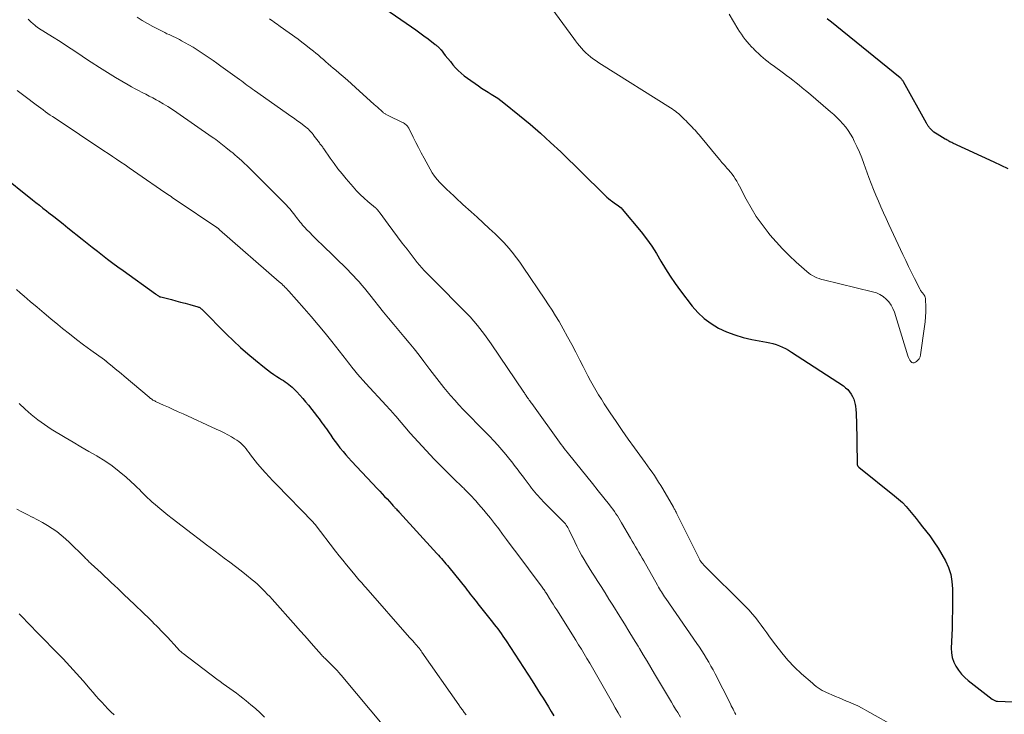
# Model space of a CAD drawing. Units: feet. Extents: x 1964999 to 1970042, y 510000 to 515000.
# Drawn here: x 1965388 to 1965541, y 513082 to 513190 of the extents above; entities that cross this region are included whole.
import ezdxf

# ---------------------------------------------------------------- set-up
doc = ezdxf.new("R2010")
doc.units = ezdxf.units.FT
doc.header["$LTSCALE"] = 100
doc.header["$MEASUREMENT"] = 0
doc.layers.add('CONTOUR INDEX', color=32, linetype='Continuous', lineweight=25)
doc.layers.add('CONTOUR INTERMEDIATE', color=40, linetype='Continuous', lineweight=15)

msp = doc.modelspace()

# ---------------------------------------------------------------- linework, layer by layer
at = {"layer": 'CONTOUR INDEX', "flags": 128}
for points, elevation in [([(1965442.15, 513193.36), (1965448.91, 513188.68), (1965449.56, 513188.23), (1965450.2, 513187.76), (1965450.83, 513187.29), (1965451.46, 513186.81), (1965452.58, 513185.93), (1965452.64, 513185.88), (1965452.71, 513185.83), (1965452.77, 513185.78), (1965452.84, 513185.73), (1965452.9, 513185.68), (1965452.96, 513185.63), (1965453.02, 513185.58), (1965453.08, 513185.52), (1965453.14, 513185.46), (1965453.23, 513185.37), (1965453.32, 513185.28), (1965453.4, 513185.19), (1965453.47, 513185.1), (1965454.13, 513184.26), (1965454.52, 513183.78), (1965454.91, 513183.3), (1965455.31, 513182.82), (1965455.72, 513182.36), (1965456.14, 513181.91), (1965456.59, 513181.49), (1965457.06, 513181.09), (1965457.55, 513180.72), (1965459.27, 513179.53), (1965459.75, 513179.2), (1965460.25, 513178.87), (1965460.74, 513178.56), (1965461.25, 513178.25), (1965461.75, 513177.94), (1965462.24, 513177.62), (1965462.71, 513177.27), (1965463.18, 513176.91), (1965465.6, 513174.98), (1965467.24, 513173.63), (1965468.86, 513172.24), (1965470.43, 513170.8), (1965471.98, 513169.32), (1965478.6, 513162.81), (1965478.86, 513162.57), (1965479.13, 513162.33), (1965479.4, 513162.1), (1965479.68, 513161.87), (1965479.82, 513161.76), (1965480.04, 513161.6), (1965480.26, 513161.44), (1965480.48, 513161.29), (1965480.71, 513161.15), (1965480.92, 513160.99), (1965481.13, 513160.83), (1965481.32, 513160.64), (1965481.5, 513160.44), (1965484.41, 513156.94), (1965485.25, 513155.86), (1965486.06, 513154.75), (1965486.8, 513153.6), (1965487.5, 513152.42), (1965488.2, 513151.23), (1965488.92, 513150.07), (1965489.7, 513148.94), (1965490.5, 513147.82), (1965492.3, 513145.46), (1965493.19, 513144.44), (1965494.16, 513143.51), (1965495.24, 513142.73), (1965496.41, 513142.03), (1965497.65, 513141.47), (1965498.92, 513140.98), (1965500.22, 513140.6), (1965501.55, 513140.3), (1965503.81, 513139.88), (1965504.32, 513139.77), (1965504.83, 513139.64), (1965505.33, 513139.48), (1965505.82, 513139.3), (1965506.31, 513139.09), (1965506.78, 513138.86), (1965507.24, 513138.61), (1965507.68, 513138.33), (1965515.72, 513133.09), (1965516.07, 513132.82), (1965516.4, 513132.53), (1965516.68, 513132.2), (1965516.94, 513131.84), (1965517.15, 513131.46), (1965517.33, 513131.05), (1965517.45, 513130.64), (1965517.54, 513130.2), (1965517.57, 513129.98), (1965517.63, 513129.43), (1965517.68, 513128.87), (1965517.72, 513128.31), (1965517.73, 513127.76), (1965517.83, 513121.04), (1965517.84, 513120.96), (1965517.86, 513120.89), (1965517.88, 513120.81), (1965517.92, 513120.75), (1965517.97, 513120.68), (1965518.02, 513120.62), (1965518.07, 513120.56), (1965518.13, 513120.51), (1965523.65, 513116.09), (1965524.27, 513115.57), (1965524.86, 513115.02), (1965525.42, 513114.44), (1965525.95, 513113.83), (1965526.46, 513113.2), (1965526.97, 513112.57), (1965527.47, 513111.93), (1965527.97, 513111.29), (1965529.07, 513109.87), (1965529.74, 513108.94), (1965530.38, 513107.99), (1965530.97, 513107.01), (1965531.52, 513106.01), (1965531.97, 513104.97), (1965532.32, 513103.9), (1965532.51, 513102.8), (1965532.6, 513101.67), (1965532.61, 513101.16), (1965532.61, 513099.76), (1965532.6, 513098.35), (1965532.57, 513096.95), (1965532.53, 513095.55), (1965532.41, 513092.48), (1965532.45, 513091.75), (1965532.56, 513091.03), (1965532.8, 513090.35), (1965533.11, 513089.69), (1965533.52, 513089.07), (1965533.98, 513088.49), (1965534.49, 513087.96), (1965535.05, 513087.47), (1965538.75, 513084.59), (1965538.85, 513084.53), (1965538.94, 513084.47), (1965539.04, 513084.42), (1965539.14, 513084.37), (1965539.25, 513084.34), (1965539.36, 513084.31), (1965539.47, 513084.29), (1965539.58, 513084.28), (1965545.44, 513084.03)], 940), ([(1965541.19, 513166.72), (1965540.13, 513167.21), (1965539.06, 513167.71), (1965532.67, 513170.68), (1965532.52, 513170.76), (1965532.37, 513170.83), (1965532.21, 513170.9), (1965532.06, 513170.98), (1965531.91, 513171.06), (1965531.76, 513171.13), (1965531.62, 513171.22), (1965531.47, 513171.3), (1965530.22, 513172.04), (1965529.97, 513172.21), (1965529.73, 513172.38), (1965529.51, 513172.58), (1965529.3, 513172.79), (1965529.04, 513173.07), (1965528.97, 513173.15), (1965528.91, 513173.23), (1965528.85, 513173.32), (1965528.79, 513173.4), (1965528.74, 513173.49), (1965528.69, 513173.58), (1965528.64, 513173.67), (1965528.59, 513173.76), (1965525.01, 513180.19), (1965524.96, 513180.27), (1965524.9, 513180.36), (1965524.84, 513180.44), (1965524.78, 513180.51), (1965524.71, 513180.59), (1965524.65, 513180.66), (1965524.57, 513180.73), (1965524.5, 513180.79), (1965513.62, 513189.59), (1965513.53, 513189.67), (1965513.22, 513189.94)], 940), ([(1965385.26, 513165.94), (1965390.25, 513161.92), (1965390.79, 513161.49), (1965391.34, 513161.05), (1965391.88, 513160.63), (1965392.43, 513160.2), (1965392.81, 513159.9), (1965393.55, 513159.33), (1965394.29, 513158.75), (1965395.02, 513158.17), (1965395.75, 513157.58), (1965397.94, 513155.8), (1965398.72, 513155.18), (1965399.5, 513154.55), (1965400.29, 513153.94), (1965401.08, 513153.33), (1965401.88, 513152.72), (1965402.68, 513152.12), (1965403.48, 513151.53), (1965404.29, 513150.94), (1965409.27, 513147.35), (1965409.36, 513147.28), (1965409.45, 513147.22), (1965409.55, 513147.15), (1965409.64, 513147.09), (1965409.74, 513147.02), (1965409.79, 513146.99), (1965409.83, 513146.97), (1965409.87, 513146.94), (1965409.92, 513146.92), (1965409.97, 513146.9), (1965410.02, 513146.88), (1965410.06, 513146.87), (1965410.11, 513146.86), (1965411.74, 513146.45), (1965412.46, 513146.26), (1965413.18, 513146.07), (1965413.9, 513145.88), (1965414.62, 513145.68), (1965415.85, 513145.33), (1965415.95, 513145.29), (1965416.04, 513145.26), (1965416.13, 513145.21), (1965416.22, 513145.16), (1965416.3, 513145.1), (1965416.38, 513145.04), (1965416.46, 513144.97), (1965416.53, 513144.9), (1965420.28, 513141.12), (1965421.36, 513140.07), (1965422.46, 513139.04), (1965423.59, 513138.05), (1965424.74, 513137.09), (1965426.17, 513135.93), (1965426.63, 513135.57), (1965427.1, 513135.22), (1965427.59, 513134.88), (1965428.08, 513134.56), (1965428.49, 513134.3), (1965428.78, 513134.11), (1965429.07, 513133.92), (1965429.36, 513133.73), (1965429.64, 513133.53), (1965429.92, 513133.33), (1965430.19, 513133.12), (1965430.45, 513132.89), (1965430.69, 513132.65), (1965431.16, 513132.16), (1965431.63, 513131.67), (1965432.08, 513131.16), (1965432.52, 513130.64), (1965432.95, 513130.11), (1965434.35, 513128.33), (1965434.59, 513128.02), (1965434.82, 513127.71), (1965435.05, 513127.4), (1965435.28, 513127.09), (1965435.51, 513126.78), (1965435.73, 513126.46), (1965435.95, 513126.14), (1965436.16, 513125.82), (1965436.4, 513125.46), (1965436.74, 513124.97), (1965437.09, 513124.48), (1965437.45, 513124), (1965437.82, 513123.52), (1965437.88, 513123.44), (1965438.3, 513122.93), (1965438.72, 513122.43), (1965439.15, 513121.94), (1965439.59, 513121.46), (1965443.62, 513117.17), (1965444, 513116.78), (1965444.37, 513116.38), (1965444.74, 513115.98), (1965445.11, 513115.59), (1965445.85, 513114.79), (1965445.9, 513114.72), (1965446.01, 513114.58), (1965446.06, 513114.52), (1965446.2, 513114.38), (1965446.27, 513114.31), (1965446.33, 513114.24), (1965446.4, 513114.17), (1965446.47, 513114.1), (1965446.57, 513113.99), (1965446.69, 513113.86), (1965446.81, 513113.73), (1965446.93, 513113.6), (1965447.05, 513113.48), (1965452.82, 513107.14), (1965453.06, 513106.88), (1965453.3, 513106.62), (1965453.53, 513106.36), (1965453.77, 513106.09), (1965454, 513105.83), (1965454.23, 513105.56), (1965454.46, 513105.29), (1965454.68, 513105.02), (1965457.29, 513101.76), (1965457.53, 513101.46), (1965457.77, 513101.16), (1965458, 513100.85), (1965458.24, 513100.55), (1965458.47, 513100.25), (1965458.7, 513099.95), (1965458.94, 513099.64), (1965459.18, 513099.34), (1965461.44, 513096.51), (1965461.71, 513096.16), (1965461.99, 513095.81), (1965462.26, 513095.46), (1965462.52, 513095.1), (1965462.78, 513094.74), (1965463.04, 513094.37), (1965463.29, 513094.01), (1965463.53, 513093.63), (1965467.55, 513087.46), (1965467.98, 513086.78), (1965468.41, 513086.11), (1965468.83, 513085.43), (1965469.25, 513084.75), (1965469.67, 513084.07), (1965470.08, 513083.39), (1965470.49, 513082.7), (1965470.9, 513082.01)], 960)]:
    msp.add_lwpolyline(points, dxfattribs=dict(at, elevation=elevation))
at = {"layer": 'CONTOUR INTERMEDIATE', "flags": 128}
for points, elevation in [([(1965470.04, 513192.3), (1965474.01, 513186.87), (1965474.29, 513186.49), (1965474.59, 513186.11), (1965474.89, 513185.74), (1965475.2, 513185.37), (1965475.52, 513185.02), (1965475.86, 513184.68), (1965476.21, 513184.36), (1965476.58, 513184.06), (1965476.63, 513184.01), (1965477.04, 513183.7), (1965477.46, 513183.4), (1965477.89, 513183.11), (1965478.32, 513182.83), (1965488.99, 513176.13), (1965489.24, 513175.97), (1965489.49, 513175.8), (1965489.72, 513175.62), (1965489.96, 513175.44), (1965490.19, 513175.25), (1965490.41, 513175.05), (1965490.63, 513174.85), (1965490.84, 513174.64), (1965490.9, 513174.59), (1965491.14, 513174.35), (1965491.38, 513174.11), (1965491.62, 513173.87), (1965491.86, 513173.63), (1965491.88, 513173.61), (1965492.11, 513173.38), (1965492.33, 513173.15), (1965492.55, 513172.91), (1965492.77, 513172.68), (1965492.99, 513172.43), (1965493.2, 513172.19), (1965493.41, 513171.95), (1965493.61, 513171.7), (1965496.27, 513168.47), (1965496.59, 513168.08), (1965496.92, 513167.7), (1965497.25, 513167.33), (1965497.58, 513166.96), (1965497.66, 513166.87), (1965497.95, 513166.54), (1965498.23, 513166.2), (1965498.5, 513165.86), (1965498.76, 513165.51), (1965499, 513165.14), (1965499.24, 513164.77), (1965499.45, 513164.39), (1965499.66, 513164.01), (1965500.68, 513162.01), (1965501.43, 513160.65), (1965502.23, 513159.33), (1965503.13, 513158.06), (1965504.08, 513156.83), (1965504.35, 513156.5), (1965505.31, 513155.38), (1965506.3, 513154.31), (1965507.34, 513153.27), (1965508.42, 513152.27), (1965510.06, 513150.81), (1965510.35, 513150.57), (1965510.64, 513150.36), (1965510.95, 513150.17), (1965511.28, 513149.99), (1965511.61, 513149.84), (1965511.96, 513149.7), (1965512.31, 513149.59), (1965512.66, 513149.49), (1965520.25, 513147.67), (1965520.83, 513147.49), (1965521.37, 513147.24), (1965521.88, 513146.92), (1965522.35, 513146.54), (1965522.76, 513146.09), (1965523.12, 513145.61), (1965523.39, 513145.08), (1965523.62, 513144.51), (1965525.71, 513137.74), (1965525.79, 513137.5), (1965525.89, 513137.28), (1965526.02, 513137.07), (1965526.16, 513136.87), (1965526.32, 513136.74), (1965526.49, 513136.67), (1965526.68, 513136.68), (1965526.87, 513136.75), (1965527.02, 513136.85), (1965527.26, 513137.07), (1965527.46, 513137.31), (1965527.59, 513137.59), (1965527.67, 513137.9), (1965528.27, 513142.27), (1965528.36, 513143.03), (1965528.43, 513143.79), (1965528.46, 513144.55), (1965528.47, 513145.32), (1965528.45, 513146.46), (1965528.43, 513146.65), (1965528.39, 513146.82), (1965528.32, 513146.99), (1965528.23, 513147.16), (1965528.17, 513147.25), (1965528.09, 513147.36), (1965528.01, 513147.47), (1965527.92, 513147.57), (1965527.83, 513147.67), (1965527.75, 513147.78), (1965527.67, 513147.88), (1965527.59, 513148), (1965527.53, 513148.11), (1965526.73, 513149.72), (1965526.27, 513150.65), (1965525.82, 513151.58), (1965525.37, 513152.51), (1965524.93, 513153.44), (1965522.77, 513158.1), (1965522.35, 513159), (1965521.94, 513159.9), (1965521.53, 513160.8), (1965521.13, 513161.7), (1965520.74, 513162.61), (1965520.36, 513163.52), (1965520, 513164.44), (1965519.66, 513165.37), (1965518.89, 513167.54), (1965518.55, 513168.42), (1965518.2, 513169.29), (1965517.81, 513170.15), (1965517.41, 513171), (1965517.17, 513171.48), (1965516.84, 513172.07), (1965516.48, 513172.63), (1965516.08, 513173.16), (1965515.65, 513173.67), (1965515.19, 513174.16), (1965514.71, 513174.63), (1965514.22, 513175.09), (1965513.72, 513175.53), (1965510.31, 513178.45), (1965509.84, 513178.84), (1965509.36, 513179.24), (1965508.88, 513179.63), (1965508.4, 513180.02), (1965507.92, 513180.4), (1965507.43, 513180.78), (1965506.93, 513181.15), (1965506.43, 513181.52), (1965504.85, 513182.68), (1965504.46, 513182.97), (1965504.07, 513183.27), (1965503.69, 513183.57), (1965503.32, 513183.88), (1965502.96, 513184.21), (1965502.59, 513184.53), (1965502.24, 513184.87), (1965501.89, 513185.21), (1965501.84, 513185.26), (1965501.5, 513185.61), (1965501.16, 513185.98), (1965500.84, 513186.36), (1965500.53, 513186.74), (1965500.23, 513187.14), (1965499.95, 513187.54), (1965499.67, 513187.95), (1965499.41, 513188.37), (1965498.07, 513190.64)], 936), ([(1965406.43, 513190.18), (1965407.23, 513189.68), (1965408.03, 513189.19), (1965408.86, 513188.73), (1965409.69, 513188.3), (1965410.73, 513187.78), (1965411.06, 513187.62), (1965411.38, 513187.47), (1965411.71, 513187.32), (1965412.04, 513187.17), (1965412.37, 513187.03), (1965412.69, 513186.87), (1965413.01, 513186.71), (1965413.33, 513186.53), (1965414.47, 513185.89), (1965415.11, 513185.51), (1965415.74, 513185.13), (1965416.36, 513184.73), (1965416.98, 513184.32), (1965417.58, 513183.89), (1965418.19, 513183.47), (1965418.79, 513183.04), (1965419.39, 513182.61), (1965422.28, 513180.51), (1965422.57, 513180.3), (1965422.86, 513180.09), (1965423.15, 513179.88), (1965423.44, 513179.67), (1965423.73, 513179.46), (1965424.02, 513179.26), (1965424.32, 513179.05), (1965424.61, 513178.84), (1965430.38, 513174.76), (1965430.78, 513174.48), (1965431.18, 513174.19), (1965431.57, 513173.9), (1965431.97, 513173.61), (1965432.3, 513173.36), (1965432.52, 513173.19), (1965432.73, 513173.01), (1965432.94, 513172.82), (1965433.13, 513172.62), (1965433.32, 513172.41), (1965433.51, 513172.2), (1965433.68, 513171.99), (1965433.86, 513171.77), (1965434.66, 513170.7), (1965434.74, 513170.59), (1965434.83, 513170.48), (1965434.91, 513170.37), (1965435, 513170.25), (1965435.08, 513170.14), (1965435.17, 513170.03), (1965435.25, 513169.91), (1965435.33, 513169.8), (1965436.32, 513168.36), (1965436.91, 513167.53), (1965437.52, 513166.72), (1965438.15, 513165.93), (1965438.8, 513165.15), (1965439.87, 513163.9), (1965440.41, 513163.3), (1965440.96, 513162.73), (1965441.55, 513162.18), (1965442.15, 513161.65), (1965443.35, 513160.65), (1965443.36, 513160.64), (1965443.38, 513160.62), (1965443.4, 513160.61), (1965443.42, 513160.59), (1965443.49, 513160.53), (1965443.51, 513160.52), (1965443.52, 513160.5), (1965443.54, 513160.49), (1965443.55, 513160.47), (1965443.71, 513160.28), (1965443.8, 513160.17), (1965443.89, 513160.06), (1965443.97, 513159.94), (1965444.06, 513159.83), (1965445.31, 513158.11), (1965446.03, 513157.13), (1965446.75, 513156.16), (1965447.47, 513155.2), (1965448.21, 513154.24), (1965449.77, 513152.22), (1965450.12, 513151.78), (1965450.48, 513151.36), (1965450.86, 513150.95), (1965451.25, 513150.56), (1965451.65, 513150.17), (1965452.05, 513149.77), (1965452.44, 513149.38), (1965452.84, 513148.99), (1965456.76, 513145.05), (1965457.96, 513143.77), (1965459.11, 513142.45), (1965460.19, 513141.06), (1965461.21, 513139.63), (1965466.29, 513132.12), (1965466.36, 513132), (1965466.44, 513131.88), (1965466.52, 513131.76), (1965466.6, 513131.64), (1965466.68, 513131.51), (1965466.71, 513131.45), (1965466.75, 513131.4), (1965466.79, 513131.34), (1965466.83, 513131.29), (1965466.87, 513131.24), (1965466.91, 513131.19), (1965466.95, 513131.13), (1965466.99, 513131.08), (1965467.11, 513130.91), (1965467.22, 513130.77), (1965467.32, 513130.63), (1965467.42, 513130.49), (1965467.53, 513130.35), (1965472.07, 513124.03), (1965472.29, 513123.73), (1965472.52, 513123.42), (1965472.75, 513123.12), (1965472.99, 513122.82), (1965474.27, 513121.23), (1965475.15, 513120.14), (1965476.03, 513119.05), (1965476.91, 513117.96), (1965477.79, 513116.87), (1965479.55, 513114.67), (1965479.81, 513114.34), (1965480.06, 513114.01), (1965480.29, 513113.66), (1965480.53, 513113.31), (1965480.75, 513112.96), (1965480.97, 513112.6), (1965481.19, 513112.25), (1965481.4, 513111.89), (1965482.8, 513109.52), (1965483.05, 513109.08), (1965483.31, 513108.64), (1965483.57, 513108.2), (1965483.83, 513107.76), (1965484.09, 513107.32), (1965484.35, 513106.88), (1965484.6, 513106.44), (1965484.85, 513106), (1965486.96, 513102.22), (1965487.11, 513101.96), (1965487.26, 513101.7), (1965487.42, 513101.44), (1965487.57, 513101.19), (1965487.73, 513100.94), (1965487.89, 513100.69), (1965488.06, 513100.44), (1965488.23, 513100.19), (1965493.06, 513093.21), (1965493.45, 513092.65), (1965493.83, 513092.08), (1965494.19, 513091.5), (1965494.55, 513090.91), (1965494.9, 513090.32), (1965495.23, 513089.72), (1965495.56, 513089.12), (1965495.87, 513088.51), (1965498.23, 513083.87), (1965498.36, 513083.59), (1965498.51, 513083.32), (1965498.65, 513083.05), (1965498.79, 513082.78), (1965498.93, 513082.5), (1965499.07, 513082.23)], 948), ([(1965389.57, 513189.87), (1965389.81, 513189.65), (1965390.05, 513189.43), (1965390.3, 513189.2), (1965390.66, 513188.87), (1965390.72, 513188.82), (1965390.78, 513188.76), (1965390.85, 513188.71), (1965390.91, 513188.66), (1965390.98, 513188.62), (1965391.05, 513188.57), (1965391.12, 513188.53), (1965391.19, 513188.48), (1965393.37, 513187.12), (1965394.53, 513186.39), (1965395.68, 513185.65), (1965396.83, 513184.9), (1965397.96, 513184.13), (1965398.14, 513184.01), (1965399.36, 513183.2), (1965400.6, 513182.39), (1965401.85, 513181.62), (1965403.11, 513180.85), (1965405.04, 513179.71), (1965405.57, 513179.4), (1965406.12, 513179.1), (1965406.66, 513178.82), (1965407.22, 513178.54), (1965407.77, 513178.26), (1965408.32, 513177.97), (1965408.87, 513177.68), (1965409.41, 513177.39), (1965409.78, 513177.19), (1965410.5, 513176.78), (1965411.2, 513176.35), (1965411.9, 513175.9), (1965412.59, 513175.44), (1965418.05, 513171.62), (1965418.32, 513171.43), (1965418.6, 513171.23), (1965418.86, 513171.03), (1965419.13, 513170.83), (1965419.4, 513170.63), (1965419.66, 513170.42), (1965419.92, 513170.21), (1965420.18, 513170), (1965420.99, 513169.35), (1965421.11, 513169.26), (1965421.23, 513169.16), (1965421.34, 513169.06), (1965421.46, 513168.97), (1965421.57, 513168.87), (1965421.69, 513168.77), (1965421.8, 513168.67), (1965421.91, 513168.57), (1965422.57, 513167.97), (1965423.01, 513167.56), (1965423.45, 513167.15), (1965423.88, 513166.74), (1965424.31, 513166.32), (1965428.55, 513162.09), (1965428.87, 513161.77), (1965429.18, 513161.44), (1965429.49, 513161.11), (1965429.8, 513160.78), (1965430.1, 513160.43), (1965430.39, 513160.09), (1965430.67, 513159.75), (1965430.94, 513159.39), (1965431.12, 513159.17), (1965431.3, 513158.93), (1965431.48, 513158.69), (1965431.67, 513158.45), (1965431.86, 513158.22), (1965432.05, 513157.99), (1965432.25, 513157.76), (1965432.45, 513157.54), (1965432.66, 513157.32), (1965433.15, 513156.84), (1965433.6, 513156.38), (1965434.06, 513155.93), (1965434.52, 513155.47), (1965434.98, 513155.02), (1965439.03, 513151.07), (1965439.48, 513150.62), (1965439.93, 513150.15), (1965440.36, 513149.67), (1965440.79, 513149.19), (1965441.2, 513148.69), (1965441.61, 513148.2), (1965442.02, 513147.7), (1965442.43, 513147.2), (1965444.58, 513144.53), (1965445.35, 513143.57), (1965446.14, 513142.61), (1965446.93, 513141.67), (1965447.73, 513140.72), (1965448.52, 513139.77), (1965449.3, 513138.82), (1965450.06, 513137.85), (1965450.81, 513136.86), (1965451.73, 513135.63), (1965452.45, 513134.69), (1965453.18, 513133.75), (1965453.92, 513132.83), (1965454.68, 513131.92), (1965454.94, 513131.61), (1965455.58, 513130.87), (1965456.24, 513130.14), (1965456.91, 513129.43), (1965457.59, 513128.73), (1965458.28, 513128.03), (1965458.97, 513127.34), (1965459.65, 513126.64), (1965460.34, 513125.94), (1965460.97, 513125.3), (1965461.62, 513124.61), (1965462.26, 513123.91), (1965462.89, 513123.2), (1965463.49, 513122.47), (1965464.11, 513121.71), (1965464.4, 513121.35), (1965464.68, 513120.99), (1965464.96, 513120.63), (1965465.23, 513120.26), (1965465.5, 513119.9), (1965465.78, 513119.53), (1965466.05, 513119.16), (1965466.32, 513118.8), (1965467.25, 513117.57), (1965467.49, 513117.26), (1965467.73, 513116.95), (1965467.98, 513116.65), (1965468.23, 513116.35), (1965468.48, 513116.06), (1965468.75, 513115.77), (1965469.01, 513115.49), (1965469.29, 513115.21), (1965472.28, 513112.22), (1965472.44, 513112.06), (1965472.58, 513111.89), (1965472.72, 513111.72), (1965472.85, 513111.53), (1965472.97, 513111.35), (1965473.08, 513111.16), (1965473.19, 513110.96), (1965473.29, 513110.76), (1965474.16, 513108.95), (1965474.5, 513108.26), (1965474.85, 513107.58), (1965475.22, 513106.91), (1965475.59, 513106.24), (1965475.98, 513105.58), (1965476.38, 513104.92), (1965476.78, 513104.27), (1965477.2, 513103.62), (1965477.6, 513102.99), (1965478.22, 513102.03), (1965478.84, 513101.07), (1965479.45, 513100.1), (1965480.05, 513099.13), (1965481.12, 513097.42), (1965481.84, 513096.27), (1965482.54, 513095.12), (1965483.25, 513093.96), (1965483.95, 513092.81), (1965484.17, 513092.44), (1965484.75, 513091.46), (1965485.34, 513090.48), (1965485.92, 513089.51), (1965486.5, 513088.53), (1965488.8, 513084.64), (1965489.12, 513084.11), (1965489.43, 513083.58), (1965489.75, 513083.04), (1965490.08, 513082.51), (1965490.5, 513081.81)], 952), ([(1965426.91, 513189.93), (1965427.15, 513189.76), (1965427.4, 513189.6), (1965427.64, 513189.42), (1965427.88, 513189.25), (1965428.12, 513189.08), (1965428.35, 513188.9), (1965428.59, 513188.73), (1965431.34, 513186.75), (1965431.94, 513186.3), (1965432.54, 513185.85), (1965433.14, 513185.38), (1965433.72, 513184.91), (1965434.1, 513184.59), (1965434.49, 513184.27), (1965434.87, 513183.94), (1965435.26, 513183.61), (1965435.64, 513183.28), (1965436.03, 513182.95), (1965436.41, 513182.61), (1965436.79, 513182.29), (1965437.18, 513181.96), (1965437.7, 513181.52), (1965438.34, 513180.97), (1965438.98, 513180.41), (1965439.62, 513179.85), (1965440.25, 513179.28), (1965443.14, 513176.67), (1965443.39, 513176.44), (1965443.64, 513176.22), (1965443.89, 513175.99), (1965444.14, 513175.77), (1965444.45, 513175.48), (1965444.55, 513175.4), (1965444.64, 513175.32), (1965444.74, 513175.25), (1965444.85, 513175.19), (1965444.95, 513175.12), (1965445.06, 513175.06), (1965445.17, 513175), (1965445.28, 513174.95), (1965447.49, 513173.89), (1965447.64, 513173.81), (1965447.79, 513173.72), (1965447.93, 513173.62), (1965448.07, 513173.51), (1965448.2, 513173.39), (1965448.31, 513173.26), (1965448.4, 513173.12), (1965448.49, 513172.97), (1965449.15, 513171.62), (1965449.56, 513170.8), (1965449.98, 513169.98), (1965450.41, 513169.16), (1965450.85, 513168.35), (1965451.79, 513166.63), (1965452.12, 513166.09), (1965452.47, 513165.56), (1965452.86, 513165.07), (1965453.28, 513164.59), (1965453.93, 513163.91), (1965454.05, 513163.79), (1965454.17, 513163.68), (1965454.29, 513163.56), (1965454.41, 513163.45), (1965454.54, 513163.34), (1965454.66, 513163.23), (1965454.79, 513163.12), (1965454.91, 513163), (1965455.39, 513162.55), (1965455.75, 513162.21), (1965456.12, 513161.87), (1965456.48, 513161.53), (1965456.85, 513161.2), (1965458.14, 513160.05), (1965459.08, 513159.2), (1965460, 513158.35), (1965460.92, 513157.48), (1965461.83, 513156.61), (1965462.72, 513155.74), (1965463.17, 513155.29), (1965463.6, 513154.82), (1965464.02, 513154.35), (1965464.43, 513153.86), (1965464.51, 513153.76), (1965464.94, 513153.2), (1965465.36, 513152.65), (1965465.77, 513152.08), (1965466.17, 513151.5), (1965469.55, 513146.51), (1965470.12, 513145.66), (1965470.67, 513144.8), (1965471.2, 513143.93), (1965471.72, 513143.05), (1965472.37, 513141.91), (1965473.05, 513140.71), (1965473.7, 513139.51), (1965474.34, 513138.3), (1965474.96, 513137.08), (1965475.44, 513136.12), (1965475.82, 513135.37), (1965476.2, 513134.64), (1965476.6, 513133.9), (1965477, 513133.17), (1965477.41, 513132.45), (1965477.84, 513131.73), (1965478.28, 513131.02), (1965478.73, 513130.32), (1965479.63, 513128.95), (1965480.54, 513127.57), (1965481.47, 513126.2), (1965482.43, 513124.85), (1965483.39, 513123.51), (1965485.07, 513121.21), (1965485.42, 513120.72), (1965485.78, 513120.22), (1965486.12, 513119.73), (1965486.47, 513119.23), (1965486.81, 513118.72), (1965487.14, 513118.21), (1965487.45, 513117.7), (1965487.76, 513117.18), (1965489.42, 513114.31), (1965489.49, 513114.19), (1965489.56, 513114.06), (1965489.63, 513113.94), (1965489.7, 513113.81), (1965489.77, 513113.69), (1965489.84, 513113.56), (1965489.9, 513113.43), (1965489.96, 513113.3), (1965493.51, 513106.15), (1965493.52, 513106.13), (1965493.53, 513106.11), (1965493.54, 513106.08), (1965493.56, 513106.06), (1965493.6, 513105.98), (1965493.61, 513105.96), (1965493.62, 513105.94), (1965493.64, 513105.92), (1965493.65, 513105.9), (1965493.78, 513105.75), (1965493.85, 513105.66), (1965493.93, 513105.58), (1965494.02, 513105.49), (1965494.1, 513105.4), (1965500.62, 513098.89), (1965501.13, 513098.36), (1965501.63, 513097.81), (1965502.1, 513097.24), (1965502.55, 513096.66), (1965502.99, 513096.06), (1965503.43, 513095.47), (1965503.86, 513094.87), (1965504.3, 513094.27), (1965505.27, 513092.94), (1965506.19, 513091.77), (1965507.15, 513090.64), (1965508.18, 513089.57), (1965509.26, 513088.54), (1965510.92, 513087.05), (1965511.21, 513086.81), (1965511.51, 513086.58), (1965511.81, 513086.36), (1965512.13, 513086.15), (1965512.45, 513085.96), (1965512.78, 513085.77), (1965513.12, 513085.61), (1965513.47, 513085.45), (1965513.91, 513085.27), (1965514.48, 513085.03), (1965515.06, 513084.79), (1965515.63, 513084.55), (1965516.2, 513084.31), (1965516.51, 513084.18), (1965517.23, 513083.87), (1965517.95, 513083.54), (1965518.65, 513083.18), (1965519.34, 513082.81), (1965524.16, 513080.11)], 944), ([(1965387.9, 513178.8), (1965389.11, 513177.89), (1965390.83, 513176.61), (1965391.18, 513176.34), (1965391.54, 513176.07), (1965391.91, 513175.81), (1965392.27, 513175.54), (1965392.64, 513175.28), (1965393, 513175.03), (1965393.37, 513174.78), (1965393.74, 513174.52), (1965401.3, 513169.5), (1965401.96, 513169.07), (1965402.62, 513168.63), (1965403.27, 513168.18), (1965403.93, 513167.74), (1965404.58, 513167.3), (1965405.24, 513166.85), (1965405.89, 513166.4), (1965406.54, 513165.95), (1965410.75, 513163.04), (1965410.99, 513162.87), (1965411.22, 513162.71), (1965411.46, 513162.55), (1965411.7, 513162.39), (1965411.93, 513162.23), (1965412.17, 513162.07), (1965412.4, 513161.91), (1965412.64, 513161.75), (1965418.76, 513157.63), (1965418.83, 513157.59), (1965418.89, 513157.54), (1965418.95, 513157.49), (1965419.02, 513157.44), (1965419.14, 513157.33), (1965419.2, 513157.27), (1965428.43, 513149.21), (1965428.62, 513149.04), (1965428.81, 513148.87), (1965429, 513148.69), (1965429.19, 513148.52), (1965429.37, 513148.34), (1965429.55, 513148.16), (1965429.73, 513147.97), (1965429.9, 513147.78), (1965432.29, 513145.1), (1965433.39, 513143.84), (1965434.48, 513142.56), (1965435.54, 513141.27), (1965436.58, 513139.96), (1965438.29, 513137.78), (1965438.47, 513137.55), (1965438.64, 513137.33), (1965438.82, 513137.1), (1965438.99, 513136.87), (1965439.16, 513136.64), (1965439.34, 513136.42), (1965439.51, 513136.19), (1965439.69, 513135.97), (1965440.15, 513135.42), (1965440.56, 513134.92), (1965440.98, 513134.43), (1965441.41, 513133.95), (1965441.84, 513133.47), (1965444.99, 513130.07), (1965445.18, 513129.86), (1965445.36, 513129.66), (1965445.55, 513129.45), (1965445.73, 513129.24), (1965445.91, 513129.04), (1965446.1, 513128.83), (1965446.28, 513128.62), (1965446.46, 513128.41), (1965448.71, 513125.8), (1965449.92, 513124.43), (1965451.15, 513123.08), (1965452.41, 513121.76), (1965453.7, 513120.46), (1965456.03, 513118.15), (1965456.16, 513118.02), (1965456.3, 513117.89), (1965456.43, 513117.76), (1965456.57, 513117.64), (1965456.7, 513117.51), (1965456.83, 513117.38), (1965456.97, 513117.25), (1965457.1, 513117.12), (1965457.42, 513116.8), (1965457.71, 513116.5), (1965458, 513116.21), (1965458.28, 513115.91), (1965458.56, 513115.6), (1965458.86, 513115.28), (1965459.28, 513114.81), (1965459.7, 513114.33), (1965460.11, 513113.85), (1965460.51, 513113.36), (1965461.12, 513112.6), (1965461.76, 513111.79), (1965462.39, 513110.98), (1965463, 513110.16), (1965463.61, 513109.33), (1965464.8, 513107.7), (1965464.88, 513107.59), (1965469.13, 513101.92), (1965469.23, 513101.78), (1965469.32, 513101.65), (1965469.42, 513101.51), (1965469.51, 513101.37), (1965469.6, 513101.23), (1965469.69, 513101.09), (1965469.78, 513100.95), (1965469.87, 513100.81), (1965470.25, 513100.2), (1965470.53, 513099.75), (1965470.81, 513099.3), (1965471.09, 513098.86), (1965471.37, 513098.41), (1965474.31, 513093.74), (1965474.75, 513093.03), (1965475.19, 513092.32), (1965475.62, 513091.61), (1965476.05, 513090.89), (1965476.47, 513090.18), (1965476.88, 513089.46), (1965477.3, 513088.73), (1965477.71, 513088.01), (1965479.98, 513084.01), (1965480.41, 513083.25), (1965480.85, 513082.5), (1965481.29, 513081.75)], 956), ([(1965387.78, 513148.01), (1965388.37, 513147.5), (1965388.95, 513147), (1965389.91, 513146.18), (1965390.97, 513145.27), (1965392.04, 513144.37), (1965393.12, 513143.47), (1965394.19, 513142.58), (1965394.91, 513142), (1965395.98, 513141.14), (1965397.06, 513140.29), (1965398.16, 513139.46), (1965399.26, 513138.65), (1965401.38, 513137.12), (1965401.43, 513137.08), (1965401.49, 513137.04), (1965401.55, 513137), (1965401.61, 513136.95), (1965401.67, 513136.91), (1965401.72, 513136.87), (1965401.78, 513136.82), (1965401.83, 513136.78), (1965402.62, 513136.12), (1965403.07, 513135.74), (1965403.52, 513135.37), (1965403.97, 513134.99), (1965404.42, 513134.62), (1965408.29, 513131.35), (1965408.41, 513131.25), (1965408.53, 513131.16), (1965408.65, 513131.07), (1965408.78, 513130.99), (1965408.9, 513130.9), (1965409.03, 513130.83), (1965409.17, 513130.76), (1965409.3, 513130.69), (1965410.53, 513130.12), (1965411.29, 513129.78), (1965412.04, 513129.44), (1965412.8, 513129.09), (1965413.55, 513128.75), (1965418.69, 513126.41), (1965419.3, 513126.12), (1965419.89, 513125.83), (1965420.48, 513125.51), (1965421.06, 513125.19), (1965421.53, 513124.91), (1965421.86, 513124.7), (1965422.18, 513124.47), (1965422.48, 513124.22), (1965422.77, 513123.95), (1965423.04, 513123.66), (1965423.3, 513123.37), (1965423.54, 513123.06), (1965423.78, 513122.74), (1965424.01, 513122.42), (1965424.36, 513121.94), (1965424.71, 513121.47), (1965425.09, 513121.01), (1965425.47, 513120.56), (1965425.77, 513120.22), (1965426.31, 513119.61), (1965426.86, 513119.01), (1965427.42, 513118.41), (1965427.99, 513117.82), (1965433.62, 513112.06), (1965433.67, 513112.01), (1965433.71, 513111.96), (1965433.76, 513111.91), (1965433.8, 513111.86), (1965433.85, 513111.81), (1965433.89, 513111.76), (1965433.93, 513111.71), (1965433.97, 513111.65), (1965437.15, 513107.52), (1965437.7, 513106.81), (1965438.26, 513106.11), (1965438.83, 513105.4), (1965439.4, 513104.71), (1965440.14, 513103.82), (1965440.34, 513103.57), (1965440.55, 513103.32), (1965440.77, 513103.08), (1965440.98, 513102.84), (1965441.19, 513102.59), (1965441.41, 513102.35), (1965441.62, 513102.11), (1965441.84, 513101.86), (1965448.61, 513094.16), (1965448.84, 513093.89), (1965449.08, 513093.62), (1965449.32, 513093.35), (1965449.56, 513093.07), (1965450.04, 513092.53), (1965450.09, 513092.47), (1965450.23, 513092.28), (1965450.3, 513092.18), (1965450.37, 513092.08), (1965450.44, 513091.98), (1965450.51, 513091.88), (1965456.22, 513083.72), (1965456.5, 513083.33), (1965456.78, 513082.94), (1965457.06, 513082.55), (1965457.35, 513082.16)], 964), ([(1965388.2, 513130.39), (1965389.12, 513129.5), (1965390.07, 513128.65), (1965391.06, 513127.85), (1965392.09, 513127.11), (1965393.16, 513126.41), (1965395.31, 513125.12), (1965396.53, 513124.4), (1965397.75, 513123.67), (1965398.98, 513122.96), (1965400.21, 513122.25), (1965400.24, 513122.23), (1965401.43, 513121.49), (1965402.58, 513120.71), (1965403.68, 513119.85), (1965404.74, 513118.94), (1965406.14, 513117.66), (1965406.47, 513117.35), (1965406.8, 513117.04), (1965407.12, 513116.72), (1965407.43, 513116.39), (1965407.75, 513116.07), (1965408.07, 513115.75), (1965408.41, 513115.45), (1965408.74, 513115.15), (1965409.31, 513114.66), (1965409.94, 513114.13), (1965410.57, 513113.6), (1965411.22, 513113.08), (1965411.87, 513112.58), (1965414.95, 513110.21), (1965416.07, 513109.35), (1965417.18, 513108.51), (1965418.3, 513107.66), (1965419.42, 513106.82), (1965419.92, 513106.45), (1965420.79, 513105.79), (1965421.66, 513105.13), (1965422.52, 513104.46), (1965423.37, 513103.78), (1965424.22, 513103.09), (1965424.64, 513102.74), (1965425.05, 513102.38), (1965425.45, 513102.02), (1965425.84, 513101.64), (1965426.22, 513101.26), (1965426.59, 513100.87), (1965426.96, 513100.47), (1965427.33, 513100.07), (1965431.01, 513095.94), (1965431.69, 513095.18), (1965432.37, 513094.41), (1965433.05, 513093.64), (1965433.73, 513092.87), (1965434.96, 513091.47), (1965435.02, 513091.4), (1965435.09, 513091.33), (1965435.15, 513091.26), (1965435.21, 513091.19), (1965435.28, 513091.13), (1965435.34, 513091.06), (1965435.41, 513090.99), (1965435.48, 513090.92), (1965436.83, 513089.59), (1965436.98, 513089.44), (1965437.14, 513089.28), (1965437.29, 513089.12), (1965437.44, 513088.96), (1965437.59, 513088.8), (1965437.74, 513088.64), (1965437.88, 513088.47), (1965438.02, 513088.3), (1965444.85, 513080.09)], 968), ([(1965387.82, 513114.02), (1965388.61, 513113.59), (1965389.41, 513113.18), (1965390.22, 513112.77), (1965390.27, 513112.75), (1965391.05, 513112.35), (1965391.81, 513111.93), (1965392.56, 513111.49), (1965393.3, 513111.03), (1965394.02, 513110.53), (1965394.71, 513110.01), (1965395.37, 513109.44), (1965396, 513108.85), (1965398.18, 513106.67), (1965398.33, 513106.53), (1965398.47, 513106.39), (1965398.61, 513106.25), (1965398.76, 513106.1), (1965398.9, 513105.96), (1965399.05, 513105.82), (1965399.2, 513105.68), (1965399.35, 513105.54), (1965400.86, 513104.15), (1965401.39, 513103.66), (1965401.92, 513103.16), (1965402.45, 513102.67), (1965402.97, 513102.17), (1965403.5, 513101.67), (1965404.02, 513101.17), (1965404.54, 513100.67), (1965405.06, 513100.16), (1965408.4, 513096.96), (1965408.75, 513096.62), (1965409.1, 513096.28), (1965409.44, 513095.94), (1965409.78, 513095.59), (1965410.12, 513095.25), (1965410.46, 513094.89), (1965410.8, 513094.54), (1965411.13, 513094.18), (1965412.62, 513092.54), (1965412.73, 513092.42), (1965412.84, 513092.31), (1965412.95, 513092.2), (1965413.07, 513092.09), (1965413.19, 513091.98), (1965413.31, 513091.88), (1965413.43, 513091.78), (1965413.55, 513091.68), (1965418.77, 513087.71), (1965419.27, 513087.34), (1965419.77, 513086.96), (1965420.28, 513086.6), (1965420.8, 513086.24), (1965421.31, 513085.87), (1965421.82, 513085.51), (1965422.32, 513085.13), (1965422.81, 513084.74), (1965423.32, 513084.35), (1965424.05, 513083.74), (1965424.77, 513083.13), (1965425.47, 513082.48), (1965426.14, 513081.82)], 972), ([(1965388.19, 513097.81), (1965388.47, 513097.53), (1965388.74, 513097.25), (1965389.01, 513096.97), (1965389.29, 513096.69), (1965393.94, 513091.93), (1965395, 513090.83), (1965396.05, 513089.72), (1965397.07, 513088.58), (1965398.08, 513087.44), (1965399.18, 513086.16), (1965399.63, 513085.64), (1965400.08, 513085.13), (1965400.53, 513084.62), (1965400.98, 513084.11), (1965401.44, 513083.61), (1965401.91, 513083.11), (1965402.39, 513082.63), (1965402.87, 513082.15)], 976)]:
    msp.add_lwpolyline(points, dxfattribs=dict(at, elevation=elevation))

doc.saveas('drawing.dxf')
